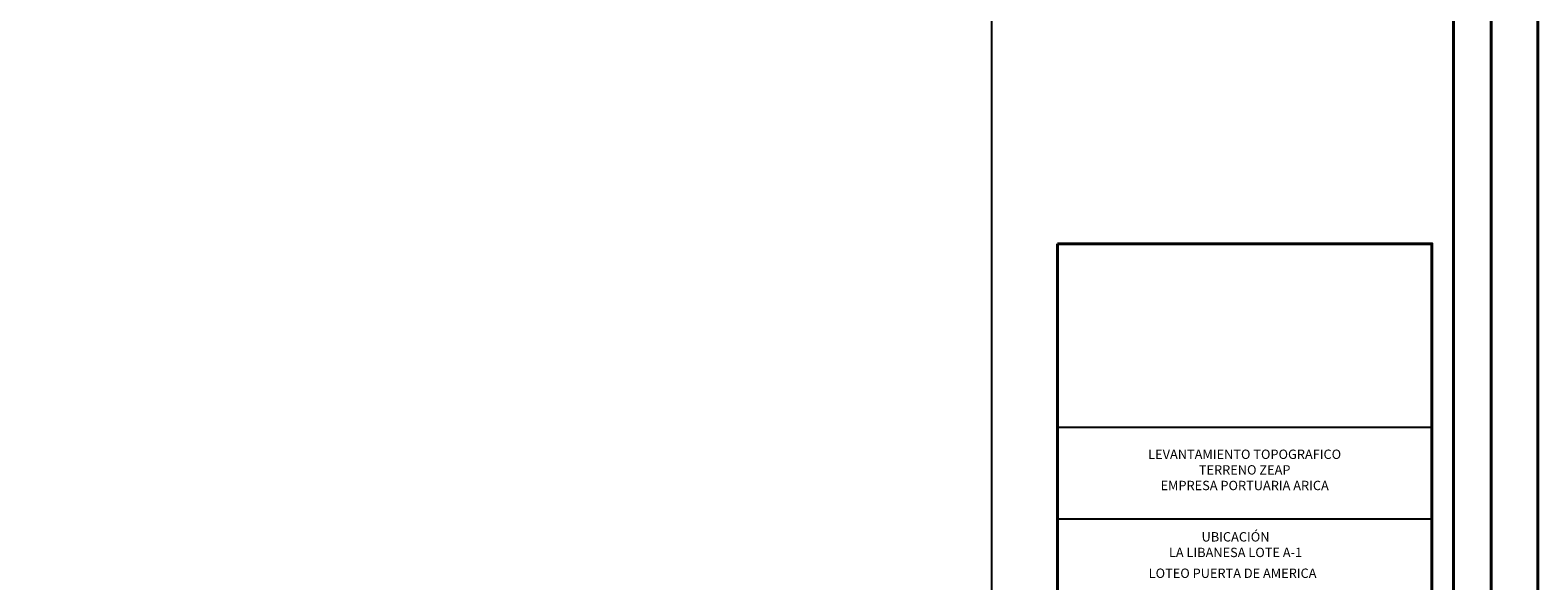
# Model space of a CAD drawing. Units: metres. Extents: x -5 to 4227, y -31 to 1890.
# Drawn here: x 2985 to 3307, y 215 to 333 of the extents above; entities that cross this region are included whole.
import ezdxf

# ---------------------------------------------------------------- set-up
doc = ezdxf.new("R2010")
doc.units = ezdxf.units.M
doc.layers.add('CUADRO UBICACION', color=7, linetype='Continuous')
doc.layers.add('l ferra norte', color=7, linetype='Continuous')
doc.layers.add('fino', color=253, linetype='Continuous', lineweight=15)
doc.layers.add('muros', color=250, linetype='Continuous', lineweight=40)
doc.styles.add('2mm', font='simplex_.ttf', dxfattribs={"height": 2})
doc.styles.get("Standard").update_dxf_attribs({"font": 'simplex.shx'})

msp = doc.modelspace()

# ---------------------------------------------------------------- linework, layer by layer
at = {"layer": 'CUADRO UBICACION'}
for p, q in [((3284.4081795, 248.1512699), (3204.4081795, 248.1512699)), ((3284.4081795, 228.5363947), (3204.4081795, 228.5363947))]:
    msp.add_line(p, q, dxfattribs=at)
at = {"layer": 'fino', "color": 7}
msp.add_line((3297.0125989, 550.7798307), (3297.0125989, 20.7798307), dxfattribs=at)
msp.add_line((3297.0125989, 550.7798307), (3297.0125989, 20.7798307), dxfattribs=at)
at = {"layer": 'l ferra norte', "linetype": 'Continuous'}
msp.add_lwpolyline([(2271.4570481, 28.2798307), (3190.4017573, 28.2798307), (3190.4017573, 542.7798307), (2271.4570481, 542.7798307)], close=True, dxfattribs=at)
at = {"layer": 'muros', "color": 7}
msp.add_line((3289.0125989, 542.7798307), (3289.0125989, 28.7798307), dxfattribs=at)
at = {"layer": 'muros', "color": 7, "flags": 128}
for points in [[(2249.4570481, 560.7798307), (3307.0125989, 560.7798307), (3307.0125989, 10.2798307), (2249.4570481, 10.2798307)], [(2259.4570481, 550.7798307), (3297.0125989, 550.7798307), (3297.0125989, 20.2798307), (2259.4570481, 20.2798307)]]:
    msp.add_lwpolyline(points, close=True, dxfattribs=at)
at = {"layer": 'muros', "color": 7}
msp.add_lwpolyline([(3204.4081795, 287.3810201), (3284.4081795, 287.3810201), (3284.4081795, 32.3876433), (3204.4081795, 32.3876433)], close=True, dxfattribs=at)

# ---------------------------------------------------------------- texts
at = {"layer": 'CUADRO UBICACION', "char_height": 2, "width": 80, "attachment_point": 5, "style": '2mm'}
for s, insert in [('LEVANTAMIENTO TOPOGRAFICO\\PTERRENO ZEAP \\PEMPRESA PORTUARIA ARICA', (3244.4081795, 238.8212893)), ('UBICACIÓN\\PLA LIBANESA LOTE A-1', (3242.4559649, 222.8585776))]:
    msp.add_mtext(s, dxfattribs=dict(at, insert=insert))
at = {"layer": 'CUADRO UBICACION', "insert": (3241.8284623, 216.7474264), "char_height": 2, "width": 80, "attachment_point": 5}
msp.add_mtext('LOTEO PUERTA DE AMERICA', dxfattribs=at)

doc.saveas('drawing.dxf')
